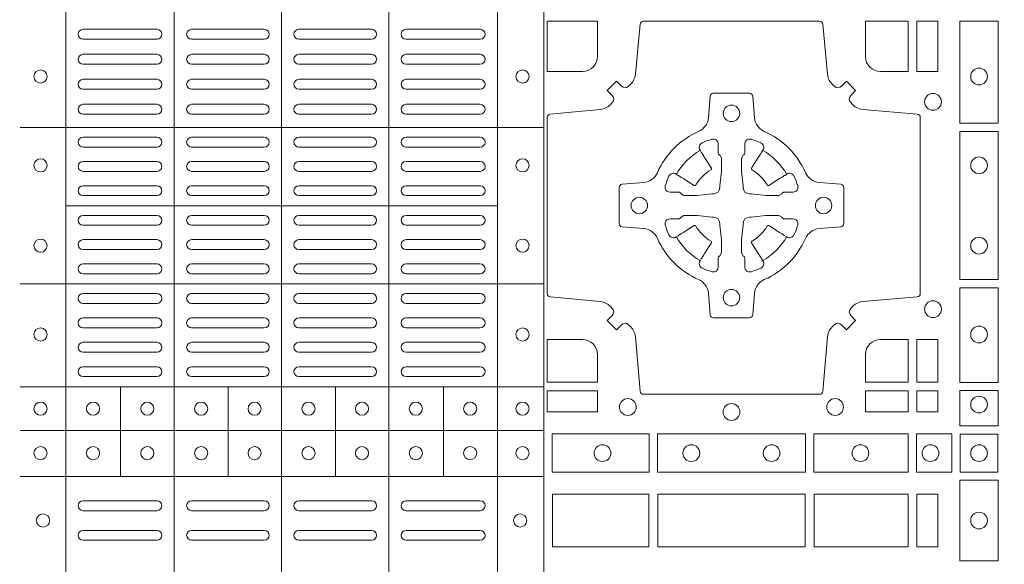
# Model space of a CAD drawing. Units: millimetres. Extents: x 0 to 21000, y 0 to 14850.
# Drawn here: x 9465 to 9764, y 8753 to 8918 of the extents above; entities that cross this region are included whole.
import ezdxf

# ---------------------------------------------------------------- set-up
doc = ezdxf.new("R2010")
doc.units = ezdxf.units.MM
doc.header["$LTSCALE"] = 333.33333
doc.layers.add('AS_kóty', color=132, linetype='Continuous', lineweight=13)
doc.layers.add('FRW-Rifi ST-B', color=7, linetype='Continuous', lineweight=5, transparency=0.5)
doc.styles.add('AS_Romans', font='simplex.shx', dxfattribs={"width": 0.8})
doc.dimstyles.new('AS_kóty_M25', dxfattribs={"dimscale": 25, "dimtxt": 2.5, "dimasz": 2.5, "dimexe": 2, "dimexo": 2.5, "dimgap": 0.75, "dimtad": 1, "dimtxsty": 'AS_Romans', "dimcen": 2.5, "dimdle": 2, "dimclrd": 256, "dimclre": 256, "dimclrt": 256, "dimadec": 0, "dimazin": 0, "dimtfac": 1, "dimtdec": 0, "dimtmove": 0, "dimatfit": 2, "dimfxl": 0, "dimarcsym": 0})

# ---------------------------------------------------------------- blocks, each defined once
blk = doc.blocks.new('ST-Block_(DS)')
at = {"color": 0, "linetype": 'Continuous', "lineweight": 5}
for p, q in [((0.3343999896205219, 0.8000000000000398), (0.3343999896205219, 2.842170943040401e-14)), ((0.367399989441509, 0.8000000000000398), (0.367399989441509, 2.842170943040401e-14)), ((0.4000000000000057, 0.8000000000000114), (0.4000000000000057, 0)), ((0.4326000105585024, 0.799999999999983), (0.4326000105585024, -2.842170943040401e-14)), ((0.4656000103794895, 0.799999999999983), (0.4656000103794895, -2.842170943040401e-14)), ((0.4797000106420057, 0.799999999999983), (0.4797000106420057, -2.842170943040401e-14)), ((0.4797000106588598, 0.2869140740309035), (0.3205031942754317, 0.2869140740309035)), ((0.4657016087394652, 0.263148390856685), (0.3345015961947695, 0.263148390856685)), ((0.479700010658803, 0.2394140597253909), (0.3205031942753749, 0.2394140597253909)), ((0.4797000106587745, 0.2081484135063931), (0.3205031942753465, 0.2081484135063931)), ((0.351001596095557, 0.1808984216125396), (0.351001596095557, 0.2081484135065352)), ((0.3838015971875564, 0.1808984216125111), (0.3838015971875564, 0.2081484135065068)), ((0.4164016086775177, 0.1808984216124543), (0.4164016086775177, 0.20814841350645)), ((0.4492016088385071, 0.1808984216124259), (0.4492016088385071, 0.2081484135064215)), ((0.4797000106587745, 0.1948983903799046), (0.3205031942753465, 0.1948983903799046)), ((0.4797000106587461, 0.1808984067119184), (0.320503194275318, 0.1808984067119184))]:
    blk.add_line(p, q, dxfattribs=at)
at = {"color": 0, "linetype": 'Continuous', "lineweight": 0}
for p, q in [((0.3396500051020155, 0.3167999938130208), (0.3621500059959999, 0.3167999938130208)), ((0.3947500060310176, 0.3167999938130208), (0.3726500067860172, 0.3167999938130208)), ((0.4052500058895134, 0.3167999938130208), (0.4273500051345138, 0.3167999938130208)), ((0.4603500068185156, 0.3167999938130208), (0.4378500059245027, 0.3167999938130208)), ((0.3396500051020155, 0.3137999951840129), (0.3621500059959999, 0.3137999951840129)), ((0.3947500060310176, 0.3137999951840129), (0.3726500067860172, 0.3137999951840129)), ((0.4052500058895134, 0.3137999951840129), (0.4273500051345138, 0.3137999951840129)), ((0.4603500068185156, 0.3137999951840129), (0.4378500059245027, 0.3137999951840129)), ((0.3396500051020155, 0.3091999918225383), (0.3621500059959999, 0.3091999918225383)), ((0.3726500067860172, 0.3091999918225383), (0.3947500060310176, 0.3091999918225383)), ((0.4273500051345138, 0.3091999918225383), (0.4052500058895134, 0.3091999918225383)), ((0.4603500068185156, 0.3091999918225383), (0.4378500059245027, 0.3091999918225383)), ((0.3396500051020155, 0.3061999931930188), (0.3621500059959999, 0.3061999931930188)), ((0.3726500067860172, 0.3061999931930188), (0.3947500060310176, 0.3061999931930188)), ((0.4273500051345138, 0.3061999931930188), (0.4052500058895134, 0.3061999931930188)), ((0.4603500068185156, 0.3061999931930188), (0.4378500059245027, 0.3061999931930188)), ((0.3621500059959999, 0.3015999972820111), (0.3396500051020155, 0.3015999972820111)), ((0.3947500060310176, 0.3015999972820111), (0.3726500067860172, 0.3015999972820111)), ((0.4052500058895134, 0.3015999972820111), (0.4273500051345138, 0.3015999972820111)), ((0.4378500059245027, 0.3015999972820111), (0.4603500068185156, 0.3015999972820111)), ((0.3621500059959999, 0.2985999912025363), (0.3396500051020155, 0.2985999912025363)), ((0.3947500060310176, 0.2985999912025363), (0.3726500067860172, 0.2985999912025363)), ((0.4052500058895134, 0.2985999912025363), (0.4273500051345138, 0.2985999912025363)), ((0.4378500059245027, 0.2985999912025363), (0.4603500068185156, 0.2985999912025363)), ((0.3621500059959999, 0.2939999952915286), (0.3396500051020155, 0.2939999952915286)), ((0.3726500067860172, 0.2939999952915286), (0.3947500060310176, 0.2939999952915286)), ((0.4273500051345138, 0.2939999952915286), (0.4052500058895134, 0.2939999952915286)), ((0.4378500059245027, 0.2939999952915286), (0.4603500068185156, 0.2939999952915286)), ((0.3621500059959999, 0.2909999966620376), (0.3396500051020155, 0.2909999966620376)), ((0.3726500067860172, 0.2909999966620376), (0.3947500060310176, 0.2909999966620376)), ((0.4273500051345138, 0.2909999966620376), (0.4052500058895134, 0.2909999966620376)), ((0.4378500059245027, 0.2909999966620376), (0.4603500068185156, 0.2909999966620376)), ((0.3621500059959999, 0.2839999973775207), (0.3396500051020155, 0.2839999973775207)), ((0.3726500067860172, 0.2839999973775207), (0.3947500060310176, 0.2839999973775207)), ((0.4273500051345138, 0.2839999973775207), (0.4052500058895134, 0.2839999973775207)), ((0.4378500059245027, 0.2839999973775207), (0.4603500068185156, 0.2839999973775207)), ((0.3621500059959999, 0.2809999912975343), (0.3396500051020155, 0.2809999912975343)), ((0.3726500067860172, 0.2809999912975343), (0.3947500060310176, 0.2809999912975343)), ((0.4273500051345138, 0.2809999912975343), (0.4052500058895134, 0.2809999912975343)), ((0.4378500059245027, 0.2809999912975343), (0.4603500068185156, 0.2809999912975343)), ((0.3396500051020155, 0.2766249954700299), (0.3621500059959999, 0.2766249954700299)), ((0.3947500060310176, 0.2766249954700299), (0.3726500067860172, 0.2766249954700299)), ((0.4052500058895134, 0.2766249954700299), (0.4273500051345138, 0.2766249954700299)), ((0.4603500068185156, 0.2766249954700299), (0.4378500059245027, 0.2766249954700299)), ((0.3396500051020155, 0.2736249893905267), (0.3621500059959999, 0.2736249893905267)), ((0.3947500060310176, 0.2736249893905267), (0.3726500067860172, 0.2736249893905267)), ((0.4052500058895134, 0.2736249893905267), (0.4273500051345138, 0.2736249893905267)), ((0.4603500068185156, 0.2736249893905267), (0.4378500059245027, 0.2736249893905267)), ((0.3396500051020155, 0.2692499935625108), (0.3621500059959999, 0.2692499935625108)), ((0.3947500060310176, 0.2692499935625108), (0.3726500067860172, 0.2692499935625108)), ((0.4052500058895134, 0.2692499935625108), (0.4273500051345138, 0.2692499935625108)), ((0.4603500068185156, 0.2692499935625108), (0.4378500059245027, 0.2692499935625108)), ((0.3396500051020155, 0.266249987483036), (0.3621500059959999, 0.266249987483036)), ((0.3947500060310176, 0.266249987483036), (0.3726500067860172, 0.266249987483036)), ((0.4052500058895134, 0.266249987483036), (0.4273500051345138, 0.266249987483036)), ((0.4603500068185156, 0.266249987483036), (0.4378500059245027, 0.266249987483036)), ((0.3396500051020155, 0.2602499902250202), (0.3621500059959999, 0.2602499902250202)), ((0.3947500060310176, 0.2602499902250202), (0.3726500067860172, 0.2602499902250202)), ((0.4052500058895134, 0.2602499902250202), (0.4273500051345138, 0.2602499902250202)), ((0.4603500068185156, 0.2602499902250202), (0.4378500059245027, 0.2602499902250202)), ((0.3396500051020155, 0.257249999046536), (0.3621500059959999, 0.257249999046536)), ((0.3947500060310176, 0.257249999046536), (0.3726500067860172, 0.257249999046536)), ((0.4052500058895134, 0.257249999046536), (0.4273500051345138, 0.257249999046536)), ((0.4603500068185156, 0.257249999046536), (0.4378500059245027, 0.257249999046536)), ((0.3396500051020155, 0.2528749883175294), (0.3621500059959999, 0.2528749883175294)), ((0.3947500060310176, 0.2528749883175294), (0.3726500067860172, 0.2528749883175294)), ((0.4052500058895134, 0.2528749883175294), (0.4273500051345138, 0.2528749883175294)), ((0.4603500068185156, 0.2528749883175294), (0.4378500059245027, 0.2528749883175294)), ((0.3396500051020155, 0.2498749971390168), (0.3621500059959999, 0.2498749971390168)), ((0.3947500060310176, 0.2498749971390168), (0.3726500067860172, 0.2498749971390168)), ((0.4052500058895134, 0.2498749971390168), (0.4273500051345138, 0.2498749971390168)), ((0.4603500068185156, 0.2498749971390168), (0.4378500059245027, 0.2498749971390168)), ((0.3621500059959999, 0.2455000013115125), (0.3396500051020155, 0.2455000013115125)), ((0.3726500067860172, 0.2455000013115125), (0.3947500060310176, 0.2455000013115125)), ((0.4273500051345138, 0.2455000013115125), (0.4052500058895134, 0.2455000013115125)), ((0.4378500059245027, 0.2455000013115125), (0.4603500068185156, 0.2455000013115125)), ((0.3621500059959999, 0.2424999952315261), (0.3396500051020155, 0.2424999952315261)), ((0.3726500067860172, 0.2424999952315261), (0.3947500060310176, 0.2424999952315261)), ((0.4273500051345138, 0.2424999952315261), (0.4052500058895134, 0.2424999952315261)), ((0.4378500059245027, 0.2424999952315261), (0.4603500068185156, 0.2424999952315261)), ((0.3621500059959999, 0.2364999979735103), (0.3396500051020155, 0.2364999979735103)), ((0.3947500060310176, 0.2364999979735103), (0.3726500067860172, 0.2364999979735103)), ((0.4052500058895134, 0.2364999979735103), (0.4273500051345138, 0.2364999979735103)), ((0.4378500059245027, 0.2364999979735103), (0.4603500068185156, 0.2364999979735103)), ((0.3621500059959999, 0.2334999918940355), (0.3396500051020155, 0.2334999918940355)), ((0.3947500060310176, 0.2334999918940355), (0.3726500067860172, 0.2334999918940355)), ((0.4052500058895134, 0.2334999918940355), (0.4273500051345138, 0.2334999918940355)), ((0.4378500059245027, 0.2334999918940355), (0.4603500068185156, 0.2334999918940355)), ((0.3621500059959999, 0.2290833324195205), (0.3396500051020155, 0.2290833324195205)), ((0.3726500067860172, 0.2290833324195205), (0.3947500060310176, 0.2290833324195205)), ((0.4273500051345138, 0.2290833324195205), (0.4052500058895134, 0.2290833324195205)), ((0.4378500059245027, 0.2290833324195205), (0.4603500068185156, 0.2290833324195205)), ((0.3621500059959999, 0.2260833263395341), (0.3396500051020155, 0.2260833263395341)), ((0.3726500067860172, 0.2260833263395341), (0.3947500060310176, 0.2260833263395341)), ((0.4273500051345138, 0.2260833263395341), (0.4052500058895134, 0.2260833263395341)), ((0.4378500059245027, 0.2260833263395341), (0.4603500068185156, 0.2260833263395341)), ((0.3396500051020155, 0.2216666668655307), (0.3621500059959999, 0.2216666668655307)), ((0.3726500067860172, 0.2216666668655307), (0.3947500060310176, 0.2216666668655307)), ((0.4273500051345138, 0.2216666668655307), (0.4052500058895134, 0.2216666668655307)), ((0.4603500068185156, 0.2216666668655307), (0.4378500059245027, 0.2216666668655307)), ((0.3396500051020155, 0.2186666607855159), (0.3621500059959999, 0.2186666607855159)), ((0.3726500067860172, 0.2186666607855159), (0.3947500060310176, 0.2186666607855159)), ((0.4273500051345138, 0.2186666607855159), (0.4052500058895134, 0.2186666607855159)), ((0.4603500068185156, 0.2186666607855159), (0.4378500059245027, 0.2186666607855159)), ((0.3396500051020155, 0.2142500013115125), (0.3621500059959999, 0.2142500013115125)), ((0.3726500067860172, 0.2142500013115125), (0.3947500060310176, 0.2142500013115125)), ((0.4273500051345138, 0.2142500013115125), (0.4052500058895134, 0.2142500013115125)), ((0.4603500068185156, 0.2142500013115125), (0.4378500059245027, 0.2142500013115125)), ((0.3396500051020155, 0.2112499952315261), (0.3621500059959999, 0.2112499952315261)), ((0.3726500067860172, 0.2112499952315261), (0.3947500060310176, 0.2112499952315261)), ((0.4273500051345138, 0.2112499952315261), (0.4052500058895134, 0.2112499952315261)), ((0.4603500068185156, 0.2112499952315261), (0.4378500059245027, 0.2112499952315261)), ((0.3396500051020155, 0.173499989509537), (0.3621500059959999, 0.173499989509537)), ((0.3726500067860172, 0.173499989509537), (0.3947500060310176, 0.173499989509537)), ((0.4273500051345138, 0.173499989509537), (0.4052500058895134, 0.173499989509537)), ((0.4603500068185156, 0.173499989509537), (0.4378500059245027, 0.173499989509537)), ((0.3396500051020155, 0.1704999983310245), (0.3621500059959999, 0.1704999983310245)), ((0.3726500067860172, 0.1704999983310245), (0.3947500060310176, 0.1704999983310245)), ((0.4273500051345138, 0.1704999983310245), (0.4052500058895134, 0.1704999983310245)), ((0.4603500068185156, 0.1704999983310245), (0.4378500059245027, 0.1704999983310245)), ((0.3396500051020155, 0.1645000010730371), (0.3621500059959999, 0.1645000010730371)), ((0.3726500067860172, 0.1645000010730371), (0.3947500060310176, 0.1645000010730371)), ((0.4273500051345138, 0.1645000010730371), (0.4052500058895134, 0.1645000010730371)), ((0.4603500068185156, 0.1645000010730371), (0.4378500059245027, 0.1645000010730371)), ((0.3396500051020155, 0.1614999949930223), (0.3621500059959999, 0.1614999949930223)), ((0.3726500067860172, 0.1614999949930223), (0.3947500060310176, 0.1614999949930223)), ((0.4273500051345138, 0.1614999949930223), (0.4052500058895134, 0.1614999949930223)), ((0.4603500068185156, 0.1614999949930223), (0.4378500059245027, 0.1614999949930223))]:
    blk.add_line(p, q, dxfattribs=at)
for points in [[(0.505379933118661, 0.2994197905065903, -0.3934169849762357), (0.5033336460589908, 0.2994947731494904), (0.5018350064754884, 0.3009934425354857), (0.4990065574644689, 0.2981649935249777), (0.5005052268502084, 0.2966663539410774, -0.3937079339708334), (0.5005802002995097, 0.2946200527577787, 0.002909744600554349), (0.5002175450325694, 0.294196963310668, -0.197738549460003), (0.4968465745449748, 0.2924521565439875), (0.481660619377692, 0.2910029590131558, 0.3892531314078768), (0.4807500094175055, 0.2900092303754889), (0.4807500094175055, 0.236490756273497, 0.3892459248336042), (0.4816606193780046, 0.2354970276359722), (0.4968465745447475, 0.2340478599072924, -0.197700557103032), (0.5002175440785948, 0.2323030455571313, 0.002909744600554349), (0.5005802094937337, 0.2318799495697306, -0.3937060540790648), (0.5005052268504926, 0.2298336327079937), (0.4990065574644689, 0.2283349931244913), (0.5018350064754884, 0.2255065739154816), (0.5033336460590476, 0.227005213499325, -0.3934496712986114), (0.5053799472422043, 0.2270802050685177, 0.002909744600554349), (0.5058030366895423, 0.2267175614834969, -0.1977170592532589), (0.507547843455967, 0.2233465611934946), (0.5089970409867988, 0.2067822515964792, 0.3892607308852883), (0.5099907696244941, 0.205871671438473), (0.5635092437268838, 0.205871671438473, 0.3892535264894209), (0.5645029723644939, 0.2067822515964792), (0.5659521400927474, 0.2233465611937788, -0.1977100876512671), (0.5676969544428516, 0.2267175488476028, 0.002909744600554349), (0.5681200504303376, 0.2270801961425093, -0.3934447916420916), (0.5701663672924724, 0.2270052134994955), (0.5716650068759748, 0.2255065739154816), (0.574493426084473, 0.2283349931244913), (0.5729947865008, 0.2298336327077948, -0.3937169124160596), (0.5729197949314653, 0.2318799520112123, 0.002909744600554349), (0.5732824385166566, 0.2323030531408676, -0.1976970101736479), (0.5766534388064883, 0.2340478599074913), (0.5932177484035321, 0.235497027635887, 0.3892535264894209), (0.5941283285614816, 0.236490756273497), (0.5941283285614816, 0.2900092303754604, 0.389260730883658), (0.5932177484034753, 0.2910029590129852), (0.5766534388064315, 0.2924521565440727, -0.1977350021330027), (0.5732824511523802, 0.2941969592118596, 0.002909744600554349), (0.5729198038577294, 0.2946200668816346, -0.3937187923358352), (0.5729947865009706, 0.2966663539409922), (0.574493426084473, 0.2981649935249777), (0.5716650068759748, 0.3009934425354857), (0.5701663672921882, 0.2994947731496893, -0.3934121057108304), (0.5681200479887707, 0.2994197997004733, 0.002909744600554349), (0.5676969468593427, 0.2997824549676977, -0.1977116302039744), (0.5659521400929748, 0.3031534254554913), (0.5645029723641812, 0.3183393925430096, 0.3892459248336043), (0.5635092437264859, 0.3192500025035656), (0.5099907696244941, 0.3192500025035656, 0.3892531314078769), (0.5089970409869693, 0.3183393925430664), (0.5075478434563081, 0.3031534254553776, -0.1977186016000398), (0.5058030407881233, 0.2997824559213882, 0.002909744600554349), (0.5053799472422043, 0.2994197997004733)], [(0.4915000059600061, 0.30398145120148, 0.414213562373095), (0.4960185587405022, 0.3085000067950148), (0.4960185587405022, 0.3192500025035088), (0.4807500094175055, 0.3192500025035088), (0.4807500094175055, 0.3039814531805121), (0.4915000051259995, 0.3039814531805121)], [(0.5820000059599977, 0.30398145120148, -0.414213562373095), (0.577481448650019, 0.3085000067950148), (0.577481448650019, 0.3192500025035088), (0.5904112905259922, 0.3192500025035088), (0.5904112905259922, 0.3039814531805121), (0.5820000022650049, 0.3039814531805121)], [(0.5592739164828799, 0.2732282280924494, 0.273217431262583), (0.5633993625639846, 0.270279794931497), (0.5699745893478223, 0.2697045207025894, -0.3892799323551107), (0.5708851695059707, 0.2687108218669891), (0.5708851695059707, 0.2577891945840065, -0.389260730883658), (0.5699745893479928, 0.2567954659464817), (0.5633993625637288, 0.2562202215196692, 0.2732254361188151), (0.5592739058681673, 0.2532717667990028, -0.1862991755783156), (0.5467282414433612, 0.2407260835171599, 0.273215334542155), (0.5437797784804843, 0.2366006374359984), (0.5432045340536718, 0.2300254106524733, -0.3892607308852883), (0.5422108054159764, 0.2291148304939838), (0.531289178132738, 0.2291148304939838, -0.3892799323551107), (0.5302954792974788, 0.2300254106524733), (0.5297202050685144, 0.2366006374361405, 0.2732184433903619), (0.5267717620299948, 0.2407260941318157, -0.1862991755783157), (0.5142260968686116, 0.2532717585564228, 0.2732063037114268), (0.5101006209849857, 0.2562202215194986), (0.5035253942013185, 0.2567954659462828, -0.3892421991556839), (0.5026148140429711, 0.2577891945839781), (0.5026148140429711, 0.2687108218673018, -0.3892613972643062), (0.5035253942009774, 0.2697045207024757), (0.5101006209851846, 0.2702797949317244, 0.2731982958055906), (0.5142260893628077, 0.2732282379699882, -0.1862991755783156), (0.5267717719076188, 0.2857739031319397, 0.2732187942303899), (0.5297202050684859, 0.2898993790149973), (0.5302954792973082, 0.2964746057988066, -0.389261397264306), (0.5312891781329938, 0.2973851859569834), (0.5422108054159764, 0.2973851859569834, -0.389242199155684), (0.5432045340534728, 0.2964746057989771), (0.543779778480598, 0.2898993790152815, 0.2732156853444537), (0.5467282332009802, 0.2857739106371753, -0.1862991755783156), (0.5592739058681673, 0.2732282379699882)], [(0.5165528409997648, 0.2688975835987719, -0.05033384516119453), (0.5166086579723128, 0.2691936071306316, -0.03826085540082153), (0.5177494915556906, 0.2721931992097382, -0.1106630857780764), (0.5181518375873964, 0.2727112472060469, -0.1089904944791162), (0.5187272012230437, 0.2730056047444123, -0.2097695224776447), (0.5199177479228752, 0.2728162091036666), (0.5205410599709808, 0.2724191248419743), (0.5206948101519799, 0.2723211646079733), (0.5210719287394738, 0.2720809280874903), (0.5215686738489751, 0.2717644572259985), (0.5221285402774924, 0.271407783031492), (0.5253567468986375, 0.269351195244667, 0.4273548723948686), (0.5259182816523378, 0.2694889068791895, -0.1321737406391018), (0.5305110931213051, 0.2740817183476736, 0.4273548723962861), (0.5306488156319915, 0.274643242359474), (0.5285922169684909, 0.2778714597229737), (0.5283675670624746, 0.278224050998972), (0.5280319631099815, 0.2787508666519898), (0.5277595996854814, 0.2791783809664992), (0.5275808751579802, 0.2794589400294853), (0.5271837570745959, 0.2800823087286233, -0.2097654218941617), (0.5269943952559117, 0.2812727987770529, -0.1090038813580656), (0.5272887491127847, 0.2818481565039122, -0.1106630857780764), (0.5278068007901879, 0.2822505084446902, -0.03826085540082148), (0.530806392869323, 0.2833913420273291, -0.05033384516119459), (0.5311024069784196, 0.283447146415881, -0.1690596569928111), (0.5320579886434871, 0.2832040786744869), (0.5325763404369752, 0.2826159000399855), (0.5327309250829728, 0.2819526791574845), (0.5327309250829728, 0.2815299928189745), (0.5327309250829728, 0.2800804674629944), (0.5327309250829728, 0.2791385650634766), (0.5327566444874776, 0.278987765312479), (0.5328298687934705, 0.2788537442684742), (0.5329363524914754, 0.2787490487099831), (0.5330506741999841, 0.2786771357059763), (0.5331503331659917, 0.2786270380024973), (0.5332153916359914, 0.2785807251934784), (0.5332233488559837, 0.2785687744619736), (0.5336919903755302, 0.2776816785336678, -0.0866255431212426), (0.5337499856949819, 0.2772136330604837), (0.5337499856949819, 0.273995250463571, -0.02769468949054159), (0.533734041452476, 0.2736925780774868), (0.5332444488999784, 0.2691977918149746), (0.5332233488559837, 0.2689713835719942), (0.5330869138239791, 0.2682431340219864), (0.532940047979082, 0.2677499949934656, -0.2136883009673351), (0.5322500050064889, 0.2670599520209862), (0.5313045859334693, 0.2668138742449742), (0.5310286164284719, 0.2667766511444825), (0.5308022081849799, 0.2667555510999762), (0.5263074219224677, 0.2662659585479901), (0.526137936114992, 0.2662529051304716), (0.5260047495364688, 0.2662500143054842), (0.5227863669394424, 0.2662500143054842, -0.08354063935648358), (0.5223183214664857, 0.2663080096244812), (0.5214312255379809, 0.2667766511444825), (0.5214192748069877, 0.2667846083644747), (0.5213629782199689, 0.2668692171574776), (0.5212984561919711, 0.2669929563999744), (0.5212024033069724, 0.2671200037004837), (0.5210800945759786, 0.2672132849694719), (0.520935344695971, 0.2672630250454802), (0.520861434936478, 0.2672690749169817), (0.5199195325374717, 0.2672690749169817), (0.51847000718098, 0.2672690749169817), (0.5180473208424701, 0.2672690749169817), (0.5171268463134879, 0.2675846815109821), (0.5167959213256097, 0.2679420113565527, -0.1688973364935164), (0.5165528535842157, 0.2688975930215918)], [(0.5569471425492054, 0.2688975835987719, 0.05033384516119453), (0.5568913255766574, 0.2691936071306316, 0.03826085540082153), (0.5557504919932796, 0.2721931992097382, 0.1106630857780764), (0.5553481459615739, 0.2727112472060469, 0.1089904944791162), (0.5547727823259265, 0.2730056047444123, 0.2097695224776447), (0.5535822356260951, 0.2728162091036666), (0.5529589235779895, 0.2724191248419743), (0.5528051733969903, 0.2723211646079733), (0.5524280548094964, 0.2720809280874903), (0.5519313096999952, 0.2717644572259985), (0.5513714432714778, 0.271407783031492), (0.5481432366503327, 0.269351195244667, -0.4273548723948686), (0.5475817018966325, 0.2694889068791895, 0.1321737406391018), (0.5429888904276652, 0.2740817183476736, -0.4273548723962861), (0.5428511679169787, 0.274643242359474), (0.5449077665804793, 0.2778714597229737), (0.5451324164864957, 0.278224050998972), (0.5454680204389888, 0.2787508666519898), (0.5457403838634889, 0.2791783809664992), (0.54591910839099, 0.2794589400294853), (0.5463162264743744, 0.2800823087286233, 0.2097654218941617), (0.5465055882930585, 0.2812727987770529, 0.1090038813580656), (0.5462112344361856, 0.2818481565039122, 0.1106630857780764), (0.5456931827587823, 0.2822505084446902, 0.03826085540082148), (0.5426935906796473, 0.2833913420273291, 0.05033384516119459), (0.5423975765705507, 0.283447146415881, 0.1690596569928111), (0.5414419949054832, 0.2832040786744869), (0.540923643111995, 0.2826159000399855), (0.5407690584659974, 0.2819526791574845), (0.5407690584659974, 0.2815299928189745), (0.5407690584659974, 0.2800804674629944), (0.5407690584659974, 0.2791385650634766), (0.5407433390614926, 0.278987765312479), (0.5406701147554998, 0.2788537442684742), (0.5405636310574948, 0.2787490487099831), (0.5404493093489862, 0.2786771357059763), (0.5403496503829786, 0.2786270380024973), (0.5402845919129788, 0.2785807251934784), (0.5402766346929866, 0.2785687744619736), (0.5398079931734401, 0.2776816785336678, 0.0866255431212426), (0.5397499978539884, 0.2772136330604837), (0.5397499978539884, 0.273995250463571, 0.02769468949054159), (0.5397659420964942, 0.2736925780774868), (0.5402555346489919, 0.2691977918149746), (0.5402766346929866, 0.2689713835719942), (0.5404130697249911, 0.2682431340219864), (0.5405599355698882, 0.2677499949934656, 0.2136883009673351), (0.5412499785424814, 0.2670599520209862), (0.542195397615501, 0.2668138742449742), (0.5424713671204984, 0.2667766511444825), (0.5426977753639903, 0.2667555510999762), (0.5471925616265025, 0.2662659585479901), (0.5473620474339782, 0.2662529051304716), (0.5474952340125014, 0.2662500143054842), (0.5507136166095279, 0.2662500143054842, 0.08354063935648358), (0.5511816620824845, 0.2663080096244812), (0.5520687580109893, 0.2667766511444825), (0.5520807087419826, 0.2667846083644747), (0.5521370053290013, 0.2668692171574776), (0.5522015273569991, 0.2669929563999744), (0.5522975802419978, 0.2671200037004837), (0.5524198889729917, 0.2672132849694719), (0.5525646388529992, 0.2672630250454802), (0.5526385486124923, 0.2672690749169817), (0.5535804510114986, 0.2672690749169817), (0.5550299763679902, 0.2672690749169817), (0.5554526627065002, 0.2672690749169817), (0.5563731372354823, 0.2675846815109821), (0.5567040622233606, 0.2679420113565527, 0.1688973364935164), (0.5569471299647546, 0.2688975930215918)], [(0.5165528409997648, 0.2576024328525079, 0.05033384516119453), (0.5166086579723128, 0.2573064093206483, 0.03826085540082153), (0.5177494915556906, 0.2543068172415417, 0.1106630857780764), (0.5181518375873964, 0.253788769245233, 0.1089904944791162), (0.5187272012230437, 0.2534944117068676, 0.2097695224776447), (0.5199177479228752, 0.2536838073476133), (0.5205410599709808, 0.2540808916093056), (0.5206948101519799, 0.2541788518433066), (0.5210719287394738, 0.2544190883637896), (0.5215686738489751, 0.2547355592252813), (0.5221285402774924, 0.2550922334197878), (0.5253567468986375, 0.2571488212066129, -0.4273548723948686), (0.5259182816523378, 0.2570111095720904, 0.1321737406391018), (0.5305110931213051, 0.2524182981036063, -0.4273548723962861), (0.5306488156319915, 0.2518567740918058), (0.5285922169684909, 0.2486285567283062), (0.5283675670624746, 0.2482759654523079), (0.5280319631099815, 0.2477491497992901), (0.5277595996854814, 0.2473216354847807), (0.5275808751579802, 0.2470410764217945), (0.5271837570745959, 0.2464177077226566, 0.2097654218941617), (0.5269943952559117, 0.2452272176742269, 0.1090038813580656), (0.5272887491127847, 0.2446518599473677, 0.1106630857780764), (0.5278068007901879, 0.2442495080065896, 0.03826085540082148), (0.530806392869323, 0.2431086744239508, 0.05033384516119459), (0.5311024069784196, 0.2430528700353989, 0.1690596569928111), (0.5320579886434871, 0.2432959377767929), (0.5325763404369752, 0.2438841164112944), (0.5327309250829728, 0.2445473372937954), (0.5327309250829728, 0.2449700236323054), (0.5327309250829728, 0.2464195489882854), (0.5327309250829728, 0.2473614513878033), (0.5327566444874776, 0.2475122511388008), (0.5328298687934705, 0.2476462721828057), (0.5329363524914754, 0.2477509677412968), (0.5330506741999841, 0.2478228807453036), (0.5331503331659917, 0.2478729784487825), (0.5332153916359914, 0.2479192912578014), (0.5332233488559837, 0.2479312419893063), (0.5336919903755302, 0.2488183379176121, 0.0866255431212426), (0.5337499856949819, 0.2492863833907961), (0.5337499856949819, 0.2525047659877089, 0.02769468949054159), (0.533734041452476, 0.252807438373793), (0.5332444488999784, 0.2573022246363053), (0.5332233488559837, 0.2575286328792856), (0.5330869138239791, 0.2582568824292935), (0.532940047979082, 0.2587500214578142, 0.2136883009673351), (0.5322500050064889, 0.2594400644302937), (0.5313045859334693, 0.2596861422063057), (0.5310286164284719, 0.2597233653067974), (0.5308022081849799, 0.2597444653513037), (0.5263074219224677, 0.2602340579032898), (0.526137936114992, 0.2602471113208082), (0.5260047495364688, 0.2602500021457956), (0.5227863669394424, 0.2602500021457956, 0.08354063935648358), (0.5223183214664857, 0.2601920068267987), (0.5214312255379809, 0.2597233653067974), (0.5214192748069877, 0.2597154080868052), (0.5213629782199689, 0.2596307992938023), (0.5212984561919711, 0.2595070600513054), (0.5212024033069724, 0.2593800127507961), (0.5210800945759786, 0.2592867314818079), (0.520935344695971, 0.2592369914057997), (0.520861434936478, 0.2592309415342982), (0.5199195325374717, 0.2592309415342982), (0.51847000718098, 0.2592309415342982), (0.5180473208424701, 0.2592309415342982), (0.5171268463134879, 0.2589153349402977), (0.5167959213256097, 0.2585580050947272, 0.1688973364935164), (0.5165528535842157, 0.2576024234296881)], [(0.5569471425492054, 0.2576024328525079, -0.05033384516119453), (0.5568913255766574, 0.2573064093206483, -0.03826085540082153), (0.5557504919932796, 0.2543068172415417, -0.1106630857780764), (0.5553481459615739, 0.253788769245233, -0.1089904944791162), (0.5547727823259265, 0.2534944117068676, -0.2097695224776447), (0.5535822356260951, 0.2536838073476133), (0.5529589235779895, 0.2540808916093056), (0.5528051733969903, 0.2541788518433066), (0.5524280548094964, 0.2544190883637896), (0.5519313096999952, 0.2547355592252813), (0.5513714432714778, 0.2550922334197878), (0.5481432366503327, 0.2571488212066129, 0.4273548723948686), (0.5475817018966325, 0.2570111095720904, -0.1321737406391018), (0.5429888904276652, 0.2524182981036063, 0.4273548723962861), (0.5428511679169787, 0.2518567740918058), (0.5449077665804793, 0.2486285567283062), (0.5451324164864957, 0.2482759654523079), (0.5454680204389888, 0.2477491497992901), (0.5457403838634889, 0.2473216354847807), (0.54591910839099, 0.2470410764217945), (0.5463162264743744, 0.2464177077226566, -0.2097654218941617), (0.5465055882930585, 0.2452272176742269, -0.1090038813580656), (0.5462112344361856, 0.2446518599473677, -0.1106630857780764), (0.5456931827587823, 0.2442495080065896, -0.03826085540082148), (0.5426935906796473, 0.2431086744239508, -0.05033384516119459), (0.5423975765705507, 0.2430528700353989, -0.1690596569928111), (0.5414419949054832, 0.2432959377767929), (0.540923643111995, 0.2438841164112944), (0.5407690584659974, 0.2445473372937954), (0.5407690584659974, 0.2449700236323054), (0.5407690584659974, 0.2464195489882854), (0.5407690584659974, 0.2473614513878033), (0.5407433390614926, 0.2475122511388008), (0.5406701147554998, 0.2476462721828057), (0.5405636310574948, 0.2477509677412968), (0.5404493093489862, 0.2478228807453036), (0.5403496503829786, 0.2478729784487825), (0.5402845919129788, 0.2479192912578014), (0.5402766346929866, 0.2479312419893063), (0.5398079931734401, 0.2488183379176121, -0.0866255431212426), (0.5397499978539884, 0.2492863833907961), (0.5397499978539884, 0.2525047659877089, -0.02769468949054159), (0.5397659420964942, 0.252807438373793), (0.5402555346489919, 0.2573022246363053), (0.5402766346929866, 0.2575286328792856), (0.5404130697249911, 0.2582568824292935), (0.5405599355698882, 0.2587500214578142, -0.2136883009673351), (0.5412499785424814, 0.2594400644302937), (0.542195397615501, 0.2596861422063057), (0.5424713671204984, 0.2597233653067974), (0.5426977753639903, 0.2597444653513037), (0.5471925616265025, 0.2602340579032898), (0.5473620474339782, 0.2602471113208082), (0.5474952340125014, 0.2602500021457956), (0.5507136166095279, 0.2602500021457956, -0.08354063935648358), (0.5511816620824845, 0.2601920068267987), (0.5520687580109893, 0.2597233653067974), (0.5520807087419826, 0.2597154080868052), (0.5521370053290013, 0.2596307992938023), (0.5522015273569991, 0.2595070600513054), (0.5522975802419978, 0.2593800127507961), (0.5524198889729917, 0.2592867314818079), (0.5525646388529992, 0.2592369914057997), (0.5526385486124923, 0.2592309415342982), (0.5535804510114986, 0.2592309415342982), (0.5550299763679902, 0.2592309415342982), (0.5554526627065002, 0.2592309415342982), (0.5563731372354823, 0.2589153349402977), (0.5567040622233606, 0.2585580050947272, -0.1688973364935164), (0.5569471299647546, 0.2576024234296881)], [(0.4960185587405022, 0.2179999947549902), (0.4960185587405022, 0.2095887064934914), (0.4807500094175055, 0.2095887064934914), (0.4807500094175055, 0.2225185632709952), (0.4915000059600061, 0.222518557143502, -0.414213562373095), (0.4960185607190226, 0.2180000023844855)], [(0.5819999976154691, 0.222518557143502, 0.414213562373095), (0.5774814367294709, 0.2179999947549902), (0.5774814367294709, 0.2095887064934914), (0.5904112935064916, 0.2095887064934914), (0.5904112935064916, 0.2225185632709952), (0.5820000052449927, 0.2225185632709952)]]:
    blk.add_lwpolyline(points, format="xyb", dxfattribs=at)
for points in [[(0.5995000004764961, 0.3192500025035088), (0.593088716268511, 0.3192500025035088), (0.593088716268511, 0.3039814531805121), (0.5995000004764961, 0.3039814531805121)], [(0.6178386986254907, 0.2882375121119765), (0.6061613142489932, 0.2882375121119765), (0.6061613142489932, 0.3192500025035088), (0.6178386986254907, 0.3192500025035088)], [(0.6178386986254907, 0.2407375276089851), (0.6061613142489932, 0.2407375276089851), (0.6061613142489932, 0.2857624888424937), (0.6178386986254907, 0.2857624888424937)], [(0.6178386986254907, 0.2095031738284945), (0.6178386986254907, 0.238262474536981), (0.6061613142489932, 0.238262474536981), (0.6061613142489932, 0.2095031738284945)], [(0.5930887043474797, 0.2225185632709952), (0.5994999885559764, 0.2225185632709952), (0.5994999885559764, 0.2095887064934914), (0.5930887043474797, 0.2095887064934914)], [(0.4807500094175055, 0.2069112956524748), (0.4960185587405022, 0.2069112956524748), (0.4960185587405022, 0.2005000114444897), (0.4807500094175055, 0.2005000114444897)], [(0.5774814367294709, 0.2069112956524748), (0.5774814367294709, 0.2005000114444897), (0.5904112935064916, 0.2005000114444897), (0.5904112935064916, 0.2069112956524748)], [(0.5930887043474797, 0.2069112956524748), (0.5930887043474797, 0.2005000114444897), (0.5994999885559764, 0.2005000114444897), (0.5994999885559764, 0.2069112956524748)], [(0.6178386986254907, 0.1962531805039873), (0.6061613142489932, 0.1962531805039873), (0.6061613142489932, 0.2069968283179833), (0.6178386986254907, 0.2069968283179833)], [(0.4822531819344817, 0.1938386857509897), (0.5117624878884897, 0.1938386857509897), (0.5117624878884897, 0.1821613013744923), (0.4822531819344817, 0.1821613013744923)], [(0.5142375111579724, 0.1938386857509897), (0.5592624723909694, 0.1938386857509897), (0.5592624723909694, 0.1821613013744923), (0.5142375111579724, 0.1821613013744923)], [(0.5904968261719716, 0.1821613013744923), (0.5904968261719716, 0.1938386857509897), (0.5617375254629735, 0.1938386857509897), (0.5617375254629735, 0.1821613013744923)], [(0.6037468194959672, 0.1821613013744923), (0.6037468194959672, 0.1938386857509897), (0.5930031716824828, 0.1938386857509897), (0.5930031716824828, 0.1821613013744923)], [(0.6062531948089713, 0.1822531819344988), (0.6062531948089713, 0.1937468051914948), (0.6177468180654841, 0.1937468051914948), (0.6177468180654841, 0.1822531819344988)], [(0.6061613142489932, 0.1797468215229969), (0.6061613142489932, 0.1552531868219944), (0.6178386986254907, 0.1552531868219944), (0.6178386986254907, 0.1797468215224853)], [(0.4823387145994786, 0.1755000054839968), (0.4823387145994786, 0.1595000028614777), (0.5116612792014905, 0.1595000028614777), (0.5116612792014905, 0.1755000054839968)], [(0.4823387145994786, 0.1595000028609945), (0.4823387145994786, 0.1755000054835136), (0.5116612792014905, 0.1755000054835136), (0.5116612792014905, 0.1595000028609945)], [(0.5143387198444884, 0.1595000028614777), (0.5591612935064916, 0.1595000028614777), (0.5591612935064916, 0.1755000054839968), (0.5143387198444884, 0.1755000054839968)], [(0.5143387198444884, 0.1755000054835136), (0.5591612935064916, 0.1755000054835136), (0.5591612935064916, 0.1595000028609945), (0.5143387198444884, 0.1595000028609945)], [(0.5618387043474797, 0.1755000054839968), (0.5618387043474797, 0.1595000028614777), (0.5904112935064916, 0.1595000028614777), (0.5904112935064916, 0.1755000054839968)], [(0.5618387043474797, 0.1595000028609945), (0.5618387043474797, 0.1755000054835136), (0.5904112935064916, 0.1755000054835136), (0.5904112935064916, 0.1595000028609945)], [(0.5930887043474797, 0.1595000028614777), (0.5930887043474797, 0.1755000054839968), (0.5994999885559764, 0.1755000054839968), (0.5994999885559764, 0.1595000028614777)], [(0.5930887043474797, 0.1755000054835136), (0.5930887043474797, 0.1595000028609945), (0.5994999885559764, 0.1595000028609945), (0.5994999885559764, 0.1755000054835136)]]:
    blk.add_lwpolyline(points, close=True, dxfattribs=at)
for centre, radius in [((0.3267500059599797, 0.302449994039506), 0.00200000000000017), ((0.4732499940395201, 0.3024500059599973), 0.00200000000000017), ((0.6119999976154702, 0.3024500023844894), 0.002545955351399272), ((0.5979999976154886, 0.2947500023844896), 0.002545955351399272), ((0.5367499976154875, 0.2912500023844871), 0.0025), ((0.3267500059599797, 0.2754499940394908), 0.00200000000000017), ((0.4732499940395201, 0.2754500059600105), 0.00200000000000017), ((0.6119999976154702, 0.2754500023844741), 0.002545955351399272), ((0.5087499976154675, 0.2632500023844955), 0.0025), ((0.5647499976154791, 0.2632500023844955), 0.0025), ((0.3267500059599797, 0.251049994039505), 0.00200000000000017), ((0.4732499940395201, 0.2510500059599963), 0.00200000000000017), ((0.6119999976154702, 0.2510500023844884), 0.002545955351399272), ((0.5367499976154875, 0.2352500023844755), 0.0025), ((0.5979999976154886, 0.231750002384473), 0.002545955351399272), ((0.3267500059599797, 0.2240499940394898), 0.00200000000000017), ((0.4732499940395201, 0.2240500059600095), 0.00200000000000017), ((0.6119999976154702, 0.2240500023844731), 0.002545955351399272), ((0.5052499976154934, 0.2020000023844943), 0.002545955351399414), ((0.5682499976154816, 0.2020000023844943), 0.002545955351399414), ((0.6119999976154702, 0.2027500023844766), 0.002545955351399272), ((0.3267500059599797, 0.2014999940394944), 0.00200000000000017), ((0.3427000059600118, 0.2014999940395228), 0.002000000000000029), ((0.3592000059600196, 0.2014999940395228), 0.001999999999999886), ((0.3755500059600081, 0.2014999940395228), 0.00200000000000017), ((0.3918000059599933, 0.2014999940395228), 0.002000000000000029), ((0.4082000059599977, 0.2014999940395228), 0.00200000000000017), ((0.4244500059600114, 0.2014999940395228), 0.00200000000000017), ((0.4408000059599999, 0.2014999940395228), 0.002000000000000029), ((0.4573000059600076, 0.2014999940395228), 0.002000000000000029), ((0.4732499940395201, 0.2015000059600141), 0.00200000000000017), ((0.5367499976154875, 0.200500002384473), 0.002545955351399272), ((0.3267500059599797, 0.187999994039501), 0.00200000000000017), ((0.3427000059600118, 0.1879999940395294), 0.002000000000000029), ((0.3592000059600196, 0.1879999940395294), 0.002000000000000029), ((0.3755500059600081, 0.1879999940395294), 0.002000000000000029), ((0.3918000059599933, 0.1879999940395294), 0.00200000000000017), ((0.4082000059599977, 0.1879999940395294), 0.00200000000000017), ((0.4244500059600114, 0.1879999940395294), 0.00200000000000017), ((0.4408000059599999, 0.1879999940395294), 0.002000000000000029), ((0.4573000059600076, 0.1879999940395294), 0.002000000000000029), ((0.4732499940395201, 0.1880000059599922), 0.00200000000000017), ((0.4975499976154936, 0.1880000023844843), 0.002545955351399272), ((0.5245499976154804, 0.1880000023844843), 0.002545955351399272), ((0.5489499976154946, 0.1880000023844843), 0.002545955351399272), ((0.5759499976154814, 0.1880000023844843), 0.002545955351399272), ((0.5972499976154779, 0.1880000023844843), 0.002545955351399272), ((0.6119999976154702, 0.1880000023844843), 0.002545955351399272), ((0.327500005959962, 0.1674999940395026), 0.00200000000000017), ((0.4724999940395378, 0.1675000059599938), 0.00200000000000017), ((0.6119999976154702, 0.1675000059605054), 0.002545955351399272)]:
    blk.add_circle(centre, radius, dxfattribs=at)
for centre, radius, start, end in [((0.33965000596001, 0.3152999940395205), 0.001500000000000057, 90, 270), ((0.362150005960018, 0.3152999940395205), 0.001500000000000057, 270, 90), ((0.3726500059599971, 0.3152999940395205), 0.001500000000000057, 90, 270), ((0.3947500059600202, 0.3152999940395205), 0.001500000000000057, 270, 90), ((0.4052500059599993, 0.3152999940395205), 0.001500000000000057, 90, 270), ((0.427350005959994, 0.3152999940395205), 0.001500000000000057, 270, 90), ((0.4378500059600015, 0.3152999940395205), 0.001500000000000057, 90, 270), ((0.4603500059600094, 0.3152999940395205), 0.001500000000000057, 270, 90), ((0.33965000596001, 0.307699994039524), 0.001500000000000057, 90, 270), ((0.362150005960018, 0.307699994039524), 0.001500000000000057, 270, 90), ((0.3726500059599971, 0.307699994039524), 0.001500000000000057, 90, 270), ((0.3947500059600202, 0.307699994039524), 0.001500000000000057, 270, 90), ((0.4052500059599993, 0.307699994039524), 0.001500000000000057, 90, 270), ((0.427350005959994, 0.307699994039524), 0.001500000000000057, 270, 90), ((0.4378500059600015, 0.307699994039524), 0.001500000000000057, 90, 270), ((0.4603500059600094, 0.307699994039524), 0.001500000000000057, 270, 90), ((0.33965000596001, 0.3000999940395275), 0.001500000000000057, 90, 270), ((0.362150005960018, 0.3000999940395275), 0.001500000000000057, 270, 90), ((0.3726500059599971, 0.3000999940395275), 0.001500000000000057, 90, 270), ((0.3947500059600202, 0.3000999940395275), 0.001500000000000057, 270, 90), ((0.4052500059599993, 0.3000999940395275), 0.001500000000000057, 90, 270), ((0.427350005959994, 0.3000999940395275), 0.001500000000000057, 270, 90), ((0.4378500059600015, 0.3000999940395275), 0.001500000000000057, 90, 270), ((0.4603500059600094, 0.3000999940395275), 0.001500000000000057, 270, 90), ((0.33965000596001, 0.292499994039531), 0.001500000000000341, 90, 270), ((0.362150005960018, 0.292499994039531), 0.001500000000000341, 270, 90), ((0.3726500059599971, 0.292499994039531), 0.001500000000000341, 90, 270), ((0.3947500059600202, 0.292499994039531), 0.001500000000000341, 270, 90), ((0.4052500059599993, 0.292499994039531), 0.001500000000000341, 90, 270), ((0.427350005959994, 0.292499994039531), 0.001500000000000341, 270, 90), ((0.4378500059600015, 0.292499994039531), 0.001500000000000341, 90, 270), ((0.4603500059600094, 0.292499994039531), 0.001500000000000341, 270, 90), ((0.33965000596001, 0.2824999940395116), 0.001500000000000341, 90, 270), ((0.362150005960018, 0.2824999940395116), 0.001500000000000341, 270, 90), ((0.3726500059599971, 0.2824999940395116), 0.001500000000000341, 90, 270), ((0.3947500059600202, 0.2824999940395116), 0.001500000000000341, 270, 90), ((0.4052500059599993, 0.2824999940395116), 0.001500000000000341, 90, 270), ((0.427350005959994, 0.2824999940395116), 0.001500000000000341, 270, 90), ((0.4378500059600015, 0.2824999940395116), 0.001500000000000341, 90, 270), ((0.4603500059600094, 0.2824999940395116), 0.001500000000000341, 270, 90), ((0.5367499976154875, 0.2632500023844955), 0.01927197067439724, 119.597411282539, 150.4025887174618), ((0.5367499859334828, 0.2632500023844955), 0.01927197067439724, 29.59741128253815, 60.40258871746105), ((0.33965000596001, 0.2751249940395155), 0.001500000000000057, 90, 270), ((0.362150005960018, 0.2751249940395155), 0.001500000000000057, 270, 90), ((0.3726500059599971, 0.2751249940395155), 0.001500000000000057, 90, 270), ((0.3947500059600202, 0.2751249940395155), 0.001500000000000057, 270, 90), ((0.4052500059599993, 0.2751249940395155), 0.001500000000000057, 90, 270), ((0.427350005959994, 0.2751249940395155), 0.001500000000000057, 270, 90), ((0.4378500059600015, 0.2751249940395155), 0.001500000000000057, 90, 270), ((0.4603500059600094, 0.2751249940395155), 0.001500000000000057, 270, 90), ((0.33965000596001, 0.2677499940395194), 0.001500000000000057, 90, 270), ((0.362150005960018, 0.2677499940395194), 0.001500000000000057, 270, 90), ((0.3726500059599971, 0.2677499940395194), 0.001500000000000057, 90, 270), ((0.3947500059600202, 0.2677499940395194), 0.001500000000000057, 270, 90), ((0.4052500059599993, 0.2677499940395194), 0.001500000000000057, 90, 270), ((0.427350005959994, 0.2677499940395194), 0.001500000000000057, 270, 90), ((0.4378500059600015, 0.2677499940395194), 0.001500000000000057, 90, 270), ((0.4603500059600094, 0.2677499940395194), 0.001500000000000057, 270, 90), ((0.33965000596001, 0.2587499940395332), 0.001500000000000057, 90, 270), ((0.362150005960018, 0.2587499940395332), 0.001500000000000057, 270, 90), ((0.3726500059599971, 0.2587499940395332), 0.001500000000000057, 90, 270), ((0.3947500059600202, 0.2587499940395332), 0.001500000000000057, 270, 90), ((0.4052500059599993, 0.2587499940395332), 0.001500000000000057, 90, 270), ((0.427350005959994, 0.2587499940395332), 0.001500000000000057, 270, 90), ((0.4378500059600015, 0.2587499940395332), 0.001500000000000057, 90, 270), ((0.4603500059600094, 0.2587499940395332), 0.001500000000000057, 270, 90), ((0.33965000596001, 0.2513749940395371), 0.001500000000000057, 90, 270), ((0.362150005960018, 0.2513749940395371), 0.001500000000000057, 270, 90), ((0.3726500059599971, 0.2513749940395371), 0.001500000000000057, 90, 270), ((0.3947500059600202, 0.2513749940395371), 0.001500000000000057, 270, 90), ((0.4052500059599993, 0.2513749940395371), 0.001500000000000057, 90, 270), ((0.427350005959994, 0.2513749940395371), 0.001500000000000057, 270, 90), ((0.4378500059600015, 0.2513749940395371), 0.001500000000000057, 90, 270), ((0.4603500059600094, 0.2513749940395371), 0.001500000000000057, 270, 90), ((0.5367499976154875, 0.2632500140667844), 0.01927197067439724, 209.5974112825382, 240.402588717461), ((0.5367499859334828, 0.2632500140667844), 0.01927197067439724, 299.597411282539, 330.4025887174619), ((0.33965000596001, 0.2439999940395126), 0.001500000000000341, 90, 270), ((0.362150005960018, 0.2439999940395126), 0.001500000000000341, 270, 90), ((0.3726500059599971, 0.2439999940395126), 0.001500000000000341, 90, 270), ((0.3947500059600202, 0.2439999940395126), 0.001500000000000341, 270, 90), ((0.4052500059599993, 0.2439999940395126), 0.001500000000000341, 90, 270), ((0.427350005959994, 0.2439999940395126), 0.001500000000000341, 270, 90), ((0.4378500059600015, 0.2439999940395126), 0.001500000000000341, 90, 270), ((0.4603500059600094, 0.2439999940395126), 0.001500000000000341, 270, 90), ((0.33965000596001, 0.2349999940395264), 0.001500000000000057, 90, 270), ((0.362150005960018, 0.2349999940395264), 0.001500000000000057, 270, 90), ((0.3726500059599971, 0.2349999940395264), 0.001500000000000057, 90, 270), ((0.3947500059600202, 0.2349999940395264), 0.001500000000000057, 270, 90), ((0.4052500059599993, 0.2349999940395264), 0.001500000000000057, 90, 270), ((0.427350005959994, 0.2349999940395264), 0.001500000000000057, 270, 90), ((0.4378500059600015, 0.2349999940395264), 0.001500000000000057, 90, 270), ((0.4603500059600094, 0.2349999940395264), 0.001500000000000057, 270, 90), ((0.33965000596001, 0.2275833273730257), 0.001500000000000341, 90, 270), ((0.362150005960018, 0.2275833273730257), 0.001500000000000341, 270, 90), ((0.3726500059599971, 0.2275833273730257), 0.001500000000000341, 90, 270), ((0.3947500059600202, 0.2275833273730257), 0.001500000000000341, 270, 90), ((0.4052500059599993, 0.2275833273730257), 0.001500000000000341, 90, 270), ((0.427350005959994, 0.2275833273730257), 0.001500000000000341, 270, 90), ((0.4378500059600015, 0.2275833273730257), 0.001500000000000341, 90, 270), ((0.4603500059600094, 0.2275833273730257), 0.001500000000000341, 270, 90), ((0.33965000596001, 0.2201666607060133), 0.001500000000000341, 90, 270), ((0.362150005960018, 0.2201666607060133), 0.001500000000000341, 270, 90), ((0.3726500059599971, 0.2201666607060133), 0.001500000000000341, 90, 270), ((0.3947500059600202, 0.2201666607060133), 0.001500000000000341, 270, 90), ((0.4052500059599993, 0.2201666607060133), 0.001500000000000341, 90, 270), ((0.427350005959994, 0.2201666607060133), 0.001500000000000341, 270, 90), ((0.4378500059600015, 0.2201666607060133), 0.001500000000000341, 90, 270), ((0.4603500059600094, 0.2201666607060133), 0.001500000000000341, 270, 90), ((0.33965000596001, 0.2127499940395126), 0.001500000000000057, 90, 270), ((0.362150005960018, 0.2127499940395126), 0.001500000000000057, 270, 90), ((0.3726500059599971, 0.2127499940395126), 0.001500000000000057, 90, 270), ((0.3947500059600202, 0.2127499940395126), 0.001500000000000057, 270, 90), ((0.4052500059599993, 0.2127499940395126), 0.001500000000000057, 90, 270), ((0.427350005959994, 0.2127499940395126), 0.001500000000000057, 270, 90), ((0.4378500059600015, 0.2127499940395126), 0.001500000000000057, 90, 270), ((0.4603500059600094, 0.2127499940395126), 0.001500000000000057, 270, 90), ((0.33965000596001, 0.1719999940395383), 0.001500000000000341, 90, 270), ((0.362150005960018, 0.1719999940395383), 0.001500000000000341, 270, 90), ((0.3726500059599971, 0.1719999940395383), 0.001500000000000341, 90, 270), ((0.3947500059600202, 0.1719999940395383), 0.001500000000000341, 270, 90), ((0.4052500059599993, 0.1719999940395383), 0.001500000000000341, 90, 270), ((0.427350005959994, 0.1719999940395383), 0.001500000000000341, 270, 90), ((0.4378500059600015, 0.1719999940395383), 0.001500000000000341, 90, 270), ((0.4603500059600094, 0.1719999940395383), 0.001500000000000341, 270, 90), ((0.33965000596001, 0.1629999940395237), 0.001500000000000057, 90, 270), ((0.362150005960018, 0.1629999940395237), 0.001500000000000057, 270, 90), ((0.3726500059599971, 0.1629999940395237), 0.001500000000000057, 90, 270), ((0.3947500059600202, 0.1629999940395237), 0.001500000000000057, 270, 90), ((0.4052500059599993, 0.1629999940395237), 0.001500000000000057, 90, 270), ((0.427350005959994, 0.1629999940395237), 0.001500000000000057, 270, 90), ((0.4378500059600015, 0.1629999940395237), 0.001500000000000057, 90, 270), ((0.4603500059600094, 0.1629999940395237), 0.001500000000000057, 270, 90)]:
    blk.add_arc(centre, radius, start, end, dxfattribs=at)
blk = doc.blocks.new('*D209')
at = {"layer": 'AS_kóty', "lineweight": -2}
for p, q in [((6744.259522975161, 8536.089133466478), (6744.259522975161, 8242.230723576537)), ((13244.25952297596, 8536.089133466707), (13244.25952297596, 8242.230723576537)), ((6806.759522975161, 8292.230723576537), (13181.75952297596, 8292.230723576537))]:
    blk.add_line(p, q, dxfattribs=at)
at = {"layer": 'AS_kóty'}
for points in [[(6806.759522975161, 8302.647390243203), (6806.759522975161, 8281.81405690987), (6744.259522975161, 8292.230723576537)], [(13181.75952297596, 8281.81405690987), (13181.75952297596, 8302.647390243203), (13244.25952297596, 8292.230723576537)]]:
    blk.add_solid(points, dxfattribs=at)
at = {"layer": 'Defpoints', "color": 0}
for p in [(6744.259522975161, 8598.589133466478), (13244.25952297596, 8598.589133466707), (13244.25952297596, 8292.230723576537)]:
    blk.add_point(p, dxfattribs=at)
at = {"layer": 'AS_kóty', "insert": (8546.857325493329, 8348.183104528918), "char_height": 62.5, "attachment_point": 5, "style": 'AS_Romans'}
blk.add_mtext('Délka = XX x 0,80 m = XX,XX m', dxfattribs=at)

msp = doc.modelspace()

# ---------------------------------------------------------------- block references
at = {"layer": 'FRW-Rifi ST-B', "xscale": 1000, "yscale": 1000, "zscale": 1000}
msp.add_blockref('ST-Block_(DS)', (9144.259539911349, 8598.589139559412), dxfattribs=at)

# ---------------------------------------------------------------- dimensions: what is measured, and where the dimension line sits
at = {"layer": 'AS_kóty'}
dim = msp.add_linear_dim(base=(13244.25952297596, 8292.230723576537), p1=(6744.259522975161, 8598.589133466478), p2=(13244.25952297596, 8598.589133466707), text='Délka = XX x 0,80 m = XX,XX m', dimstyle='AS_kóty_M25', dxfattribs=at)
dim.commit()
dim.dimension.update_dxf_attribs({"geometry": '*D209', "text_midpoint": (8546.857325493329, 8292.230723576537), "dimtype": 160})

doc.saveas('drawing.dxf')
